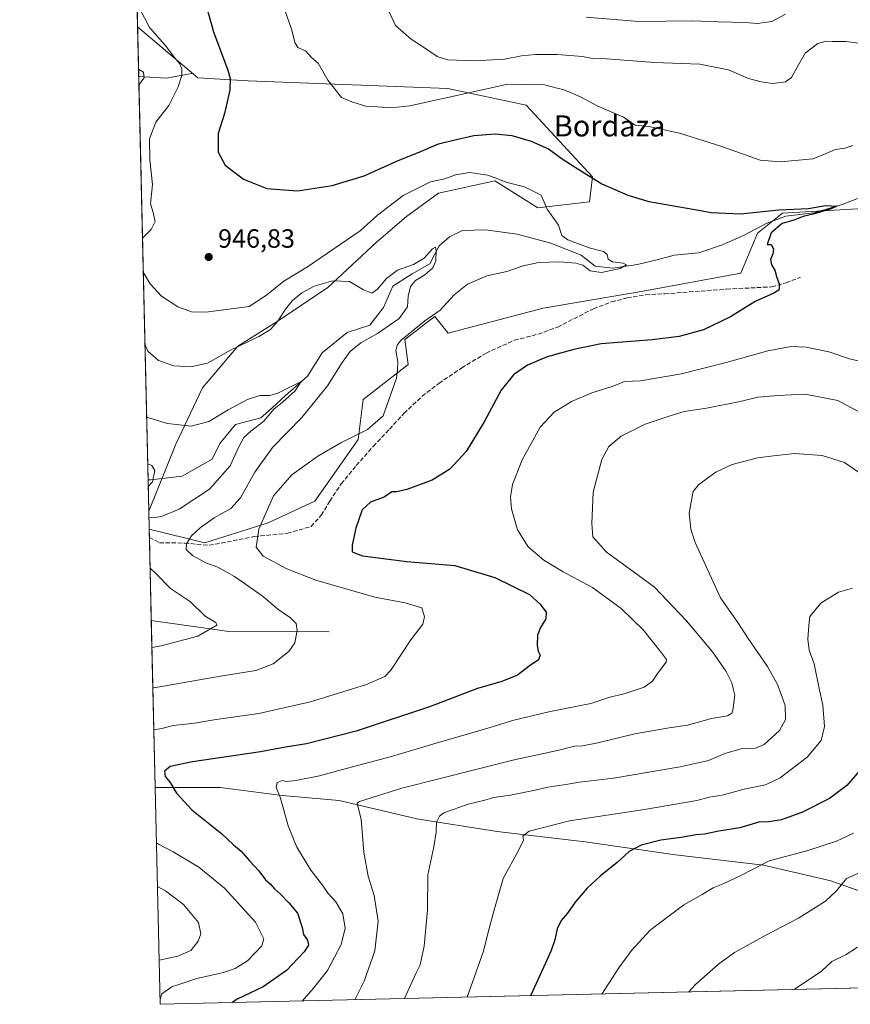
# Model space of a CAD drawing. Units: metres. Extents: x 658510 to 661981, y 4734880 to 4737272.
# Drawn here: x 658510 to 658825, y 4734880 to 4735253 of the extents above; entities that cross this region are included whole.
import ezdxf
from ezdxf.enums import TextEntityAlignment as Align

# ---------------------------------------------------------------- set-up
doc = ezdxf.new("R2010")
doc.units = ezdxf.units.M
doc.header["$MEASUREMENT"] = 0
doc.linetypes.add('DGN Style 3', pattern=[2.307223458686699, 1.648016756204785, -0.6592067024819142])
for name, color, linetype, lineweight in [('Arbolado forestal CxS', 92, 'Continuous', 0), ('Comarca CxS', 21, 'Continuous', 0), ('Comunidad Autónoma CxS', 142, 'Continuous', 0), ('Corriente natural lineal', 142, 'Continuous', 13), ('Curva de nivel maestra', 30, 'Continuous', 30), ('Curva de nivel normal', 30, 'Continuous', 0), ('Entidad de ámbito territorial CxS', 92, 'Continuous', 0), ('Matorral CxS', 135, 'Continuous', 0), ('Municipio CxS', 4, 'Continuous', 0), ('Pastizal CxS', 92, 'Continuous', 0), ('Provincia CxS', 1, 'Continuous', 0), ('Punto de cota en terreno', 7, 'Continuous', 0), ('Rótulo de punto de cota en terreno', 7, 'Continuous', 0), ('Senda', 7, 'DGN Style 3', 0), ('Texto cartográfico', 7, 'Continuous', 0)]:
    doc.layers.add(name, color=color, linetype=linetype, lineweight=lineweight)
doc.styles.add('Style-Arial', font='txt')

# ---------------------------------------------------------------- blocks, each defined once
blk = doc.blocks.new('*U6')
at = {"layer": 'Pastizal CxS', "color": 92, "linetype": 'Continuous', "lineweight": 0}
blk.add_polyline3d([(658939.2117999997, 4734888.415300001, 1007.819199999998), (658563.5300000003, 4734879.689999999, 944.6686999999948), (658561.6413000004, 4734961.801899999, 948.5081000000064), (658586.2921000002, 4734961.8015, 952.0071000000027), (658609.8189000003, 4734958.860300001, 954.6502000000038), (658631.3859000001, 4734956.899300001, 957.9937000000064), (658660.7955, 4734950.0371, 963.1576999999961), (658691.1842999998, 4734945.1359, 967.9232000000047), (658724.5151000004, 4734941.2137, 972.3772000000026), (658758.8258999997, 4734936.312700001, 976.3148999999976), (658792.1567000002, 4734932.390500001, 979.7817000000069), (658817.6445000004, 4734926.509299999, 983.3484000000027), (658861.7591000004, 4734910.823100001, 995.1670000000014), (658905.8727000002, 4734893.178300001, 1006.796600000001)], close=True, dxfattribs=at)
blk.add_3dface([(659017.6224999997, 4734890.236400001, 983.0240999999952), (658955.4228999997, 4734888.7918, 1004.720400000006), (658974.4943000004, 4734892.196699999, 999.9242999999988), (659002.9231000004, 4734890.236500001, 989.0619000000006)], dxfattribs=at)
blk = doc.blocks.new('*U12')
at = {"layer": 'Matorral CxS', "color": 135, "linetype": 'Continuous', "lineweight": 0}
blk.add_polyline3d([(658727.4029000001, 4735193.2689, 950.1364999999934), (658726.1416999997, 4735183.806100001, 947.2342999999966), (658706.6458999999, 4735181.5065, 944.5911999999954), (658700.2040999997, 4735185.553300001, 944.6036000000023), (658690.3920999998, 4735191.717300001, 944.8871000000073), (658668.9599000001, 4735187.1187, 944.0608999999969), (658656.8340999996, 4735178.2349, 943.9649999999965), (658645.4990999997, 4735168.462300001, 944.0736000000034), (658627.0679000001, 4735151.2609, 940.3965000000027), (658607.8399, 4735138.4803, 941.6215999999986), (658592.9379000004, 4735129.035700001, 940.9542999999976), (658579.5358999996, 4735113.290100001, 938.2709999999934), (658569.5147000002, 4735091.947699999, 933.3665000000037), (658559.2308999998, 4735066.595799999, 932.7223999999987), (658555.0107000006, 4735250.068499999, 943.5715000000055), (658577.7918999996, 4735230.818299999, 946.2075999999943), (658596.8948999997, 4735229.611300001, 950.8745000000055), (658672.5393000003, 4735226.7029, 956.494399999996), (658702.1781000001, 4735220.3947, 953.2139000000025)], close=True, dxfattribs=at)
blk.add_polyline3d([(658861.7591000004, 4734910.823100001, 995.1670000000014), (658817.6445000004, 4734926.509299999, 983.3484000000027), (658792.1567000002, 4734932.390500001, 979.7817000000069), (658758.8258999997, 4734936.312700001, 976.3148999999976), (658724.5151000004, 4734941.2137, 972.3772000000026), (658691.1842999998, 4734945.1359, 967.9232000000047), (658660.7955, 4734950.0371, 963.1576999999961), (658631.3859000001, 4734956.899300001, 957.9937000000064), (658609.8189000003, 4734958.860300001, 954.6502000000038), (658586.2921000002, 4734961.8015, 952.0071000000027), (658561.6413000004, 4734961.801899999, 948.5081000000064), (658559.3898999998, 4735059.682700001, 935.6364999999934), (658580.5270999996, 4735054.593499999, 940.5483999999997), (658604.4911000002, 4735062.163100001, 944.8796000000002), (658622.1491, 4735070.363700001, 947.4367000000057), (658638.5453000005, 4735093.704100001, 944.7657000000036), (658640.4375, 4735108.844699999, 943.7912000000069), (658657.4643000001, 4735122.0913, 945.045100000003), (658656.2034999998, 4735131.554099999, 943.669399999999), (658662.1382999998, 4735136.171499999, 943.4983999999969), (658663.5784999998, 4735137.292099999, 943.501000000004), (658667.5547000002, 4735140.385700001, 943.3858999999939), (658672.5994999995, 4735134.076900001, 946.5005999999995), (658708.6684999998, 4735143.442299999, 947.3166999999958), (658746.5503000002, 4735149.913899999, 946.2105000000012), (658783.5900999998, 4735156.7863, 948.2829000000056), (658789.8960999995, 4735171.925899999, 948.3359999999958), (658799.3563000001, 4735179.4959, 950.2577000000019), (658842.8689000001, 4735182.018300001, 952.8948999999993)], dxfattribs=at)
blk = doc.blocks.new('5PATER')
at = {"layer": 'Punto de cota en terreno', "linetype": 'Continuous', "lineweight": 0}
h = blk.add_hatch(color=51, dxfattribs=at)
edge = h.paths.add_edge_path()
edge.add_ellipse((0, 0), major_axis=(-0.1095731443231308, -0.1110710700762829), ratio=0.9994222409660322, start_angle=0, end_angle=360)

msp = doc.modelspace()

# ---------------------------------------------------------------- linework, layer by layer
at = {"layer": 'Arbolado forestal CxS', "color": 92, "linetype": 'Continuous', "lineweight": 0, "extrusion": (-0.001318873784407993, 0.05733881721570801, 0.9983539054925586), "elevation": 271587.105501324, "flags": 128}
msp.add_lwpolyline([(-767269.509725544, -4711032.450243306), (-767269.509725544, -4711123.104801383)], dxfattribs=at)
at = {"layer": 'Arbolado forestal CxS', "color": 92, "linetype": 'Continuous', "lineweight": 0, "extrusion": (-0.008929518293786645, 0.3882431000198182, 0.921513732393632), "elevation": 1833335.83375482, "flags": 128}
msp.add_lwpolyline([(-767261.9614644921, -4347951.281603857), (-767261.9614644923, -4347958.785483614)], dxfattribs=at)
at = {"layer": 'Arbolado forestal CxS', "color": 92, "linetype": 'Continuous', "lineweight": 0}
for points in [[(658842.8689000001, 4735182.018300001, 952.8948999999993), (658799.3563000001, 4735179.4959, 950.2577000000019), (658789.8960999995, 4735171.925899999, 948.3359999999958), (658783.5900999998, 4735156.7863, 948.2829000000056), (658746.5503000002, 4735149.913899999, 946.2105000000012), (658708.6684999998, 4735143.442299999, 947.3166999999958), (658672.5994999995, 4735134.076900001, 946.5005999999995), (658667.5547000002, 4735140.385700001, 943.3858999999939), (658663.5784999998, 4735137.292099999, 943.501000000004), (658662.1382999998, 4735136.171499999, 943.4983999999969), (658656.2034999998, 4735131.554099999, 943.669399999999), (658657.4643000001, 4735122.0913, 945.045100000003), (658640.4375, 4735108.844699999, 943.7912000000069), (658638.5453000005, 4735093.704100001, 944.7657000000036), (658622.1491, 4735070.363700001, 947.4367000000057), (658604.4911000002, 4735062.163100001, 944.8796000000002), (658580.5270999996, 4735054.593499999, 940.5483999999997), (658559.3898999998, 4735059.682700001, 935.6364999999934), (658559.2308999998, 4735066.595799999, 932.7223999999987), (658569.5147000002, 4735091.947699999, 933.3665000000037), (658579.5358999996, 4735113.290100001, 938.2709999999934), (658592.9379000004, 4735129.035700001, 940.9542999999976), (658607.8399, 4735138.4803, 941.6215999999986), (658627.0679000001, 4735151.2609, 940.3965000000027), (658645.4990999997, 4735168.462300001, 944.0736000000034), (658656.8340999996, 4735178.2349, 943.9649999999965), (658668.9599000001, 4735187.1187, 944.0608999999969), (658690.3920999998, 4735191.717300001, 944.8871000000073), (658700.2040999997, 4735185.553300001, 944.6036000000023), (658706.6458999999, 4735181.5065, 944.5911999999954), (658726.1416999997, 4735183.806100001, 947.2342999999966), (658727.4029000001, 4735193.2689, 950.1364999999934), (658702.1781000001, 4735220.3947, 953.2139000000025), (658672.5393000003, 4735226.7029, 956.494399999996), (658596.8948999997, 4735229.611300001, 950.8745000000055), (658577.7918999996, 4735230.818299999, 946.2075999999943), (658555.0107000006, 4735250.068499999, 943.5715000000055), (658552.9271999998, 4735340.6511, 938.3856999999989)], [(658555.0107000006, 4735250.068499999, 943.5715000000055), (658577.7918999996, 4735230.818299999, 946.2075999999943), (658596.8948999997, 4735229.611300001, 950.8745000000055), (658672.5393000003, 4735226.7029, 956.494399999996), (658702.1781000001, 4735220.3947, 953.2139000000025), (658727.4029000001, 4735193.2689, 950.1364999999934), (658726.1416999997, 4735183.806100001, 947.2342999999966), (658706.6458999999, 4735181.5065, 944.5911999999954), (658700.2040999997, 4735185.553300001, 944.6036000000023), (658690.3920999998, 4735191.717300001, 944.8871000000073), (658668.9599000001, 4735187.1187, 944.0608999999969), (658656.8340999996, 4735178.2349, 943.9649999999965), (658645.4990999997, 4735168.462300001, 944.0736000000034), (658627.0679000001, 4735151.2609, 940.3965000000027), (658607.8399, 4735138.4803, 941.6215999999986), (658592.9379000004, 4735129.035700001, 940.9542999999976), (658579.5358999996, 4735113.290100001, 938.2709999999934), (658569.5147000002, 4735091.947699999, 933.3665000000037), (658559.2308999998, 4735066.595799999, 932.7223999999987)], [(658559.3898999998, 4735059.682700001, 935.6364999999934), (658580.5270999996, 4735054.593499999, 940.5483999999997), (658604.4911000002, 4735062.163100001, 944.8796000000002), (658622.1491, 4735070.363700001, 947.4367000000057), (658638.5453000005, 4735093.704100001, 944.7657000000036), (658640.4375, 4735108.844699999, 943.7912000000069), (658657.4643000001, 4735122.0913, 945.045100000003), (658656.2034999998, 4735131.554099999, 943.669399999999), (658662.1382999998, 4735136.171499999, 943.4983999999969), (658663.5784999998, 4735137.292099999, 943.501000000004), (658667.5547000002, 4735140.385700001, 943.3858999999939), (658672.5994999995, 4735134.076900001, 946.5005999999995), (658708.6684999998, 4735143.442299999, 947.3166999999958), (658746.5503000002, 4735149.913899999, 946.2105000000012), (658783.5900999998, 4735156.7863, 948.2829000000056), (658789.8960999995, 4735171.925899999, 948.3359999999958), (658799.3563000001, 4735179.4959, 950.2577000000019), (658842.8689000001, 4735182.018300001, 952.8948999999993)]]:
    msp.add_polyline3d(points, dxfattribs=at)
at = {"layer": 'Comarca CxS', "color": 21, "linetype": 'Continuous', "lineweight": 0, "flags": 128}
msp.add_lwpolyline([(659711.061100327, 4734906.341614428), (658563.5300012013, 4734879.689982637), (658538.4175449775, 4735971.461214183), (658510.3200012028, 4737193.009982613), (660063.086166865, 4737229.090633145), (661919.2000012262, 4737272.219982616), (661973.6200012261, 4734958.889982638)], close=True, dxfattribs=at)
at = {"layer": 'Comunidad Autónoma CxS', "color": 142, "linetype": 'Continuous', "lineweight": 0, "flags": 128}
msp.add_lwpolyline([(659711.061100327, 4734906.341614428), (658563.5300012013, 4734879.689982637), (658538.4175449775, 4735971.461214183), (658510.3200012028, 4737193.009982613), (660063.086166865, 4737229.090633145), (661919.2000012262, 4737272.219982616), (661973.6200012261, 4734958.889982638)], close=True, dxfattribs=at)
at = {"layer": 'Corriente natural lineal', "color": 142, "linetype": 'Continuous', "lineweight": 13, "extrusion": (-0.3139663591120042, 0.0522144017227605, 0.9479972476746366), "elevation": 41373.11905891221, "flags": 128}
msp.add_lwpolyline([(-4779118.876267329, -120259.088792208), (-4779115.308965659, -120269.4344478485), (-4779114.147406356, -120280.401571749)], dxfattribs=at)
at = {"layer": 'Corriente natural lineal', "color": 142, "linetype": 'Continuous', "lineweight": 13, "extrusion": (-0.1331287112032878, -0.0988951620970121, 0.9861523681293665), "elevation": -555025.1172527563, "flags": 128}
msp.add_lwpolyline([(-3408260.788949794, 3306042.879002227), (-3408283.529469629, 3306012.006811931), (-3408304.332945286, 3305990.546602697)], dxfattribs=at)
at = {"layer": 'Corriente natural lineal', "color": 142, "linetype": 'Continuous', "lineweight": 13}
msp.add_polyline3d([(658829.8101000005, 4735185.7601, 951.4765000000043), (658821.9001000002, 4735182.8101, 950.8430999999982), (658811.1801000005, 4735179.5801, 950.4734000000027), (658800.5601000005, 4735178.370100001, 949.9238999999944), (658793.1700999998, 4735175.5701, 949.0929000000034), (658785.0500999996, 4735171.2601, 948.3641000000061), (658776.5900999998, 4735167.540100001, 947.3294000000025), (658767.6501000002, 4735164.4801, 947.0651999999973), (658758.3000999996, 4735163.630100001, 946.4642000000023), (658752.2600999996, 4735161.9301, 946.189400000003), (658744.4301000005, 4735160.0601, 945.6290000000008), (658735.0401, 4735158.600099999, 944.7301000000008), (658728.3901000004, 4735159.380100001, 944.6024999999937), (658723.1001000004, 4735163.5801, 944.3503000000056), (658711.5000999998, 4735168.1501, 943.5669999999956), (658698.8300999999, 4735171.4801, 942.9070999999967), (658686.7600999996, 4735173.170100001, 942.3813999999984), (658678.1501000002, 4735172.890100001, 941.9760999999999), (658673.1001000004, 4735170.530099999, 941.4912999999942), (658669.2500999998, 4735167.130100001, 940.8506000000052), (658665.7301000003, 4735160.2501, 940.213499999998), (658659.0201000003, 4735156.470100001, 939.9038), (658651.7500999998, 4735151.880100001, 939.5023999999976), (658648.2100999998, 4735143.780099999, 938.7847999999941), (658642.9501, 4735137.0601, 938.1545000000042), (658634.3400999998, 4735134.2401, 937.4854999999952), (658624.9001000002, 4735126.5601, 936.7066999999952), (658619.3101000005, 4735117.720100001, 935.9174999999959), (658610.9600999998, 4735110.3101, 934.9719999999943), (658604.6201, 4735104.4101, 934.5610000000015), (658601.6501000002, 4735101.9801, 934.2348000000056), (658592.0401, 4735099.450099999, 933.8828999999969), (658586.2001, 4735092.2301, 932.2032999999938), (658583.2200999996, 4735086.2301, 931.6426999999967), (658571.8400999998, 4735079.8101, 930.6152000000002), (658559.9700999996, 4735078.4301, 929.6699999999984), (658558.9600999998, 4735078.460100001, 929.5880999999937), (658558.9579999996, 4735078.460200001, 929.5880000000034)], dxfattribs=at)
at = {"layer": 'Curva de nivel maestra', "color": 30, "linetype": 'Continuous', "lineweight": 30, "flags": 128}
for points, elevation in [([(658581.0999999996, 4735257.690099999), (658583.6900000004, 4735248.2401), (658589.2000000002, 4735233.720100001), (658590.0499999998, 4735230.5601), (658589.9400000004, 4735226.040100001), (658587.8799999999, 4735217.300100001), (658585.5499999998, 4735209.640100001), (658585.5, 4735202.590100001), (658588.1699999999, 4735197.620100001), (658595.1600000003, 4735192.4101), (658603.9000000004, 4735188.860099999), (658615.5899999999, 4735188.0101), (658628.7400000002, 4735189.940099999), (658640.8300000001, 4735193.620100001), (658653.7400000002, 4735199.470100001), (658661.6699999999, 4735202.6501), (658669.0099999999, 4735205.8101), (658674.6799999997, 4735207.100099999), (658682.4400000004, 4735208.870100001), (658690.4900000002, 4735209.5801), (658696.7800000003, 4735208.870100001), (658704.0599999997, 4735206.8201), (658710.7199999997, 4735203.8101), (658715.8600000005, 4735200.090100001), (658722.1200000001, 4735196.0701), (658730.9400000004, 4735190.6601), (658740.6900000004, 4735186.280099999), (658748.6399999997, 4735183.960100001), (658766.1600000003, 4735180.920100001), (658772.3399999999, 4735179.7301), (658783.4500000002, 4735179.210100001), (658797.9299999997, 4735180.690099999), (658809.2100000001, 4735181.300100001), (658815.6299999999, 4735182.390100001), (658819.9199999999, 4735182.0801), (658817.8099999997, 4735181.1501), (658810.9500000002, 4735179.050100001), (658807.0999999996, 4735178.1801), (658803.5899999999, 4735176.8101), (658799.2199999997, 4735175.620100001), (658795.0899999999, 4735172.050100001), (658793.5800000001, 4735167.630100001), (658795.0800000001, 4735167.590100001), (658795.9500000002, 4735166.020099999), (658795.6200000001, 4735164.020099999), (658794.7599999999, 4735161.9801), (658795.2000000002, 4735159.880100001), (658796.3700000001, 4735157.920100001), (658797.1100000005, 4735155.4301), (658798.2000000002, 4735152.290100001), (658797.9900000002, 4735150.270099999), (658796.0499999998, 4735149.110099999), (658789.0199999996, 4735146.0101), (658779.6299999999, 4735140.2601), (658769.4199999999, 4735135.290100001), (658760.2000000002, 4735132.690099999), (658750, 4735131.4801), (658730.5899999999, 4735129.9301), (658720.2599999999, 4735127.780099999), (658710.1299999999, 4735125.020099999), (658702.75, 4735121.9001), (658697.4699999997, 4735118.200099999), (658692.7699999996, 4735112.4001), (658686.3099999997, 4735100.380100001), (658679.4299999997, 4735089.130100001), (658673.3099999997, 4735082.470100001), (658666.5999999996, 4735078.370100001), (658657.0199999996, 4735074.720100001), (658653.2599999999, 4735073.850099999), (658651.2599999999, 4735073.8301), (658648.4699999997, 4735071.870100001), (658643.2699999996, 4735069.970100001), (658640.1200000001, 4735067.020099999), (658637.6699999999, 4735060.1601), (658636.3200000003, 4735053.710100001), (658636.29, 4735051.100099999), (658640.2000000002, 4735049.6801), (658656.9800000006, 4735047.4801), (658675.1200000001, 4735045.940099999), (658690.29, 4735041.460100001), (658703.5099999999, 4735034.9801), (658707.4100000003, 4735031.5101), (658709.7800000003, 4735028.3101), (658709.5999999996, 4735025.7301), (658707.5800000001, 4735022.540100001), (658706.5499999998, 4735019.5801), (658706.4100000003, 4735015.640100001), (658706.79, 4735013.470100001), (658707.5499999998, 4735011.970100001), (658706.8600000005, 4735010.2401), (658703.3099999997, 4735007.880100001), (658698.9299999997, 4735004.370100001), (658692.9299999997, 4735002.0001), (658683.7699999996, 4734999.350099999), (658665.6299999999, 4734992.450099999), (658637.7400000002, 4734983.2301), (658618.9900000002, 4734978.440099999), (658611.0499999998, 4734977.1601), (658601.6100000005, 4734975.420100001), (658575.8200000003, 4734971.600099999), (658567.2699999996, 4734969.8301), (658565.1799999997, 4734968.0001), (658565.4500000002, 4734965.9801), (658567.2999999998, 4734963.7301), (658569.6699999999, 4734959.7601), (658575.5099999999, 4734953.4001), (658586.9600000001, 4734944.280099999), (658591.3300000001, 4734940.0601), (658594.2300000006, 4734937.6601), (658597.3899999997, 4734934.0801), (658600.9699999997, 4734930.3101), (658603.4800000006, 4734926.9001), (658605.2100000001, 4734925.370100001), (658606.8200000003, 4734923.5101), (658609.1900000004, 4734921.460100001), (658612.3200000003, 4734918.110099999), (658615.6299999999, 4734914.170100001), (658617.3200000003, 4734908.840100001), (658617.8399999999, 4734906.130100001), (658619.3600000005, 4734904.050100001), (658619.7300000006, 4734902.1501), (658618.0800000001, 4734899.530099999), (658611.4400000004, 4734892.4801), (658602.5899999999, 4734886.350099999), (658592.6900000004, 4734881.690099999), (658590.9929999998, 4734880.328000001)], 950), ([(658830.0499999998, 4734969.960100001), (658823.7599999999, 4734962.630100001), (658817.1100000005, 4734957.630100001), (658806.9500000002, 4734952.550100001), (658798.9699999997, 4734949.5701), (658794.1900000004, 4734948.840100001), (658790.3600000005, 4734948.710100001), (658783.1600000003, 4734946.5601), (658775.2000000002, 4734945.280099999), (658769.8300000001, 4734944.130100001), (658766.5899999999, 4734943.870100001), (658760.9400000004, 4734942.860099999), (658753.2400000002, 4734941.840100001), (658745.7199999997, 4734940.030099999), (658741.29, 4734937.620100001), (658736.6799999997, 4734933.4001), (658730.2300000006, 4734928.280099999), (658725.3200000003, 4734923.690099999), (658720.7800000003, 4734918.350099999), (658717.9100000003, 4734914.280099999), (658715.4800000006, 4734911.4801), (658713.9900000002, 4734908.350099999), (658713.0800000001, 4734904.120100001), (658711.6600000003, 4734900.020099999), (658708.7599999999, 4734893.690099999), (658703.8197999997, 4734882.9485)], 975), ([(658703.8197999997, 4734882.9485), (658703.8197, 4734882.948200001)], 975)]:
    msp.add_lwpolyline(points, dxfattribs=dict(at, elevation=elevation))
at = {"layer": 'Curva de nivel normal', "color": 30, "linetype": 'Continuous', "lineweight": 0, "flags": 128}
for points, elevation in [([(658556.8518000003, 4735170.024800001), (658560.1699999999, 4735173.350099999), (658561.6600000003, 4735176.350099999), (658560.9100000003, 4735179.6801), (658559.8799999999, 4735183.0101), (658560.5999999996, 4735190.360099999), (658559.6299999999, 4735199.7401), (658559.54, 4735207.700099999), (658561.9199999999, 4735214.020099999), (658566.8799999999, 4735220.350099999), (658570.4000000004, 4735227.350099999), (658571.7699999996, 4735231.690099999), (658571.79, 4735234.020099999), (658571.0300000003, 4735236.020099999), (658569.0099999999, 4735238.440099999), (658565.4000000004, 4735243.1601), (658559.4400000004, 4735249.860099999), (658555.6900000004, 4735257.1601), (658555.2999999998, 4735260.890100001), (658555.9000000004, 4735262.9901), (658559.7199999997, 4735271.0801), (658560.7699999996, 4735276.340100001), (658557.6100000005, 4735280.1501), (658554.2706000004, 4735282.246200001)], 945), ([(658610.4199999999, 4735257.540100001), (658613.5199999996, 4735248.4301), (658614.5199999996, 4735244.210100001), (658615.7000000002, 4735242.280099999), (658618.5700000003, 4735241.0001), (658621.0199999996, 4735238.370100001), (658623.4400000004, 4735236.360099999), (658627.0599999997, 4735229.950099999), (658632.2000000002, 4735223.380100001), (658636.1799999997, 4735221.6801), (658641.8600000005, 4735219.940099999), (658645.8200000003, 4735219.720100001), (658650.9299999997, 4735219.420100001), (658658.0899999999, 4735220.100099999), (658695.2599999999, 4735228.4001), (658709.2000000002, 4735228.0601), (658716.9100000003, 4735226.0601), (658722.7999999998, 4735223.5801), (658729.0800000001, 4735220.1801), (658739.0899999999, 4735215.850099999), (658743.5300000003, 4735212.790100001), (658748.6399999997, 4735212.390100001), (658760.2699999996, 4735209.860099999), (658776.3099999997, 4735204.780099999), (658790.9199999999, 4735199.540100001), (658798.5499999998, 4735199.0001), (658810.7599999999, 4735200.0801), (658815.6500000004, 4735201.9901), (658819.2400000002, 4735203.5801), (658822.9199999999, 4735204.100099999), (658825.9299999997, 4735205.1601)], 955), ([(658830.3300000001, 4735243.710100001), (658823.3399999999, 4735244.600099999), (658818.2599999999, 4735244.4801), (658815.8600000005, 4735244.690099999), (658812.7000000002, 4735243.7401), (658807.8799999999, 4735240.0801), (658805.3799999999, 4735235.690099999), (658802.7199999997, 4735230.9001), (658800.4400000004, 4735229.2601), (658795.5899999999, 4735228.620100001), (658791.2199999997, 4735229.3101), (658786.4500000002, 4735230.470100001), (658778.8899999997, 4735233.8101), (658767.9699999997, 4735236.0101), (658750.8200000003, 4735236.640100001), (658732.8300000001, 4735237.9101), (658727.3099999997, 4735238.130100001), (658723.5899999999, 4735238.8301), (658713.9299999997, 4735239.620100001), (658705.7999999998, 4735239.640100001), (658700.4000000004, 4735239.0601), (658693.9500000002, 4735237.850099999), (658682.4900000002, 4735237.200099999), (658672.5199999996, 4735237.620100001), (658668.4299999997, 4735238.860099999), (658662.9400000004, 4735242.700099999), (658658.7000000002, 4735245.460100001), (658655.7300000006, 4735247.950099999), (658652.7000000002, 4735250.600099999), (658648.4400000004, 4735259.8201)], 960), ([(658724.9299999997, 4735253.700099999), (658744.9299999997, 4735252.140100001), (658765.2599999999, 4735252.4001), (658774.9000000004, 4735251.960100001), (658785.1299999999, 4735251.710100001), (658789.9000000004, 4735251.360099999), (658795.2599999999, 4735252.140100001), (658800.5199999996, 4735254.940099999)], 965), ([(658555.5142000001, 4735228.1779), (658557.4500000002, 4735230.770099999), (658557.2599999999, 4735232.960100001), (658555.3790999996, 4735234.051000001)], 940), ([(658561.1375000002, 4734983.7028), (658564.2100000001, 4734984.2401), (658568.4100000003, 4734985.3101), (658576.4900000002, 4734986.2301), (658584.7999999998, 4734987.5801), (658600.9100000003, 4734989.940099999), (658620.5300000003, 4734994.340100001), (658641.7599999999, 4735000.840100001), (658648.6699999999, 4735003.9301), (658650.9299999997, 4735006.280099999), (658658.5199999996, 4735017.8301), (658663.0599999997, 4735023.7501), (658663.7199999997, 4735026.470100001), (658662.6200000001, 4735029.9801), (658656.3700000001, 4735031.790100001), (658644.9299999997, 4735034.030099999), (658622.5099999999, 4735040.370100001), (658611.5599999997, 4735044.7401), (658602.5899999999, 4735049.460100001), (658599.8600000005, 4735052.870100001), (658600.9000000004, 4735059.7401), (658606.5199999996, 4735072.350099999), (658613.4299999997, 4735080.350099999), (658623.2800000003, 4735087.390100001), (658632.0499999998, 4735092.450099999), (658642.1500000004, 4735097.540100001), (658648, 4735102.640100001), (658653.0199999996, 4735117.0101), (658653.4000000004, 4735120.090100001), (658653.6100000005, 4735123.1601), (658652.8600000005, 4735127.470100001), (658653.4000000004, 4735129.7301), (658654.9100000003, 4735131.350099999), (658663.8700000001, 4735138.640100001), (658669.5899999999, 4735142.770099999), (658674.9299999997, 4735148.520099999), (658679.9299999997, 4735152.630100001), (658687.2599999999, 4735155.770099999), (658694.9299999997, 4735157.420100001), (658701.0800000001, 4735159.4901), (658706.8600000005, 4735160.7601), (658714.8399999999, 4735161.020099999), (658720.9800000006, 4735160.590100001), (658723.6200000001, 4735159.720100001), (658726.4900000002, 4735157.5801), (658730.7800000003, 4735156.9901), (658737.8799999999, 4735158.5601), (658740.1900000004, 4735159.9001), (658739.0099999999, 4735160.5601), (658734.9600000001, 4735161.0601), (658733.2699999996, 4735162.0701), (658732.8799999999, 4735163.8101), (658731.4500000002, 4735164.920100001), (658726.1200000001, 4735166.380100001), (658717.9800000006, 4735169.4001), (658715.7699999996, 4735171.030099999), (658714.4800000006, 4735174.9101), (658710.2100000001, 4735181.0601), (658707.8399999999, 4735186.360099999), (658701.6100000005, 4735189.4801), (658694.9900000002, 4735191.1601), (658687.6900000004, 4735193.890100001), (658680.7800000003, 4735194.9001), (658675.4800000006, 4735194.0001), (658671.3700000001, 4735192.540100001), (658665.9500000002, 4735191.360099999), (658655.5899999999, 4735186.140100001), (658645.9299999997, 4735178.710100001), (658639.2599999999, 4735172.7501), (658619.3200000003, 4735159.1601), (658610.3899999997, 4735153.690099999), (658603.7999999998, 4735148.470100001), (658597.2599999999, 4735144.170100001), (658580.9000000004, 4735142.0001), (658575.4299999997, 4735142.140100001), (658570.1900000004, 4735143.950099999), (658564.04, 4735148.030099999), (658559.7000000002, 4735152.690099999), (658557.1481, 4735157.142999999)], 945), ([(658560.7729000002, 4734999.5538), (658561.1799999997, 4734999.6501), (658586.3399999999, 4735004.040100001), (658599.7999999998, 4735006.1501), (658606.3200000003, 4735008.690099999), (658612.3200000003, 4735013.350099999), (658614.5499999998, 4735016.690099999), (658615.4400000004, 4735021.350099999), (658615.0499999998, 4735024.020099999), (658612.9299999997, 4735026.1801), (658608.0899999999, 4735029.470100001), (658602.6799999997, 4735034.1601), (658598.4400000004, 4735037.0801), (658591.6600000003, 4735041.8101), (658585.4199999999, 4735045.280099999), (658580.8700000001, 4735047.030099999), (658575.8399999999, 4735049.780099999), (658573.3499999996, 4735052.020099999), (658573.5, 4735054.2401), (658575.4199999999, 4735057.2301), (658578.6500000004, 4735060.2401), (658583.9800000006, 4735064.0001), (658590.3200000003, 4735067.600099999), (658593.9800000006, 4735071.620100001), (658599.4100000003, 4735081.340100001), (658606.0999999996, 4735090.690099999), (658617.2699999996, 4735102.110099999), (658626.9699999997, 4735114.040100001), (658632.4400000004, 4735122.940099999), (658635.5300000003, 4735127.050100001), (658639.5899999999, 4735130.300100001), (658645.9299999997, 4735133.9301), (658654.0300000003, 4735139.5701), (658657.2599999999, 4735144.020099999), (658657.54, 4735148.020099999), (658658.3300000001, 4735151.690099999), (658660.3099999997, 4735154.020099999), (658663.8099999997, 4735156.1801), (658666.8399999999, 4735158.790100001), (658667.9299999997, 4735161.380100001), (658668.0499999998, 4735165.270099999), (658667.8799999999, 4735166.620100001), (658666.7300000006, 4735165.950099999), (658663.5199999996, 4735162.470100001), (658659.5800000001, 4735160.020099999), (658653.4400000004, 4735157.870100001), (658649.2300000006, 4735154.7601), (658645.9100000003, 4735150.6601), (658643.7400000002, 4735149.120100001), (658640.54, 4735150.380100001), (658635.2199999997, 4735153.630100001), (658628.9299999997, 4735153.860099999), (658621.9299999997, 4735151.770099999), (658617.25, 4735149.2501), (658613.5700000003, 4735146.210100001), (658611.0499999998, 4735143.170100001), (658608.1200000001, 4735138.5001), (658605.3099999997, 4735135.390100001), (658600.9500000002, 4735132.8101), (658590.1600000003, 4735127.550100001), (658581.4900000002, 4735122.6601), (658575.1299999999, 4735121.2301), (658568.7300000006, 4735121.6601), (658562.8899999997, 4735123.6501), (658558.8099999997, 4735127.2401), (658557.7750000004, 4735129.8924)], 940), ([(658829.7000000002, 4735123.120100001), (658824.6799999997, 4735124.300100001), (658816.9199999999, 4735126.9301), (658808.2599999999, 4735128.6801), (658802.6100000005, 4735128.9001), (658793.7699999996, 4735127.380100001), (658778.0300000003, 4735122.860099999), (658761.0300000003, 4735118.610099999), (658745.5899999999, 4735115.960100001), (658739.4299999997, 4735115.720100001), (658735.1799999997, 4735113.9801), (658727.1299999999, 4735111.420100001), (658719.3600000005, 4735108.0801), (658712.7699999996, 4735104.0601), (658707.54, 4735098.350099999), (658700.7300000006, 4735086.020099999), (658697.0599999997, 4735076.690099999), (658696.3300000001, 4735072.020099999), (658696.6299999999, 4735067.4101), (658698.9600000001, 4735059.550100001), (658702.9900000002, 4735053.100099999), (658708.9500000002, 4735048.050100001), (658716.2000000002, 4735043.590100001), (658727.3099999997, 4735037.590100001), (658738.2000000002, 4735029.6801), (658746.6900000004, 4735021.4801), (658753.54, 4735012.860099999), (658755.4000000004, 4735010.300100001), (658755.2400000002, 4735009.340100001), (658751.9699999997, 4735005.110099999), (658750.0899999999, 4735002.130100001), (658746.8899999997, 4734999.860099999), (658739.7100000001, 4734997.420100001), (658733.5899999999, 4734995.9101), (658726.6799999997, 4734993.7401), (658710.8200000003, 4734990.5601), (658697.5, 4734987.340100001), (658686.4400000004, 4734983.9001), (658667.1699999999, 4734978.350099999), (658651.2400000002, 4734973.630100001), (658632.5899999999, 4734968.700099999), (658623.9400000004, 4734966.220100001), (658614.9900000002, 4734964.460100001), (658611.4199999999, 4734964.1801), (658609.7999999998, 4734964.5001), (658607.9299999997, 4734963.780099999), (658607.5, 4734961.870100001), (658609.1500000004, 4734957.7501), (658612.0599999997, 4734947.290100001), (658615.3499999996, 4734939.300100001), (658620.6799999997, 4734930.530099999), (658625.04, 4734924.800100001), (658627.2199999997, 4734921.6501), (658630.04, 4734918.4901), (658632.7599999999, 4734913.940099999), (658633.5899999999, 4734908.520099999), (658632.1399999997, 4734902.360099999), (658629.4500000002, 4734897.300100001), (658626.9299999997, 4734892.5101), (658621.6600000003, 4734885.7501), (658617.3574999999, 4734880.940099999)], 955), ([(658558.4133000001, 4735102.141100001), (658566.3200000003, 4735099.7601), (658575.2800000003, 4735098.780099999), (658582.04, 4735100.600099999), (658589.3600000005, 4735104.970100001), (658596.5899999999, 4735108.860099999), (658601.2999999998, 4735110.4001), (658605.0899999999, 4735110.440099999), (658608.0999999996, 4735111.300100001), (658617, 4735115.6801), (658614.75, 4735112.210100001), (658609.8399999999, 4735107.840100001), (658606.5700000003, 4735105.2601), (658602.8399999999, 4735100.640100001), (658597.9299999997, 4735096.880100001), (658595.2599999999, 4735094.440099999), (658593.2100000001, 4735090.7501), (658590.0599999997, 4735083.700099999), (658582.2599999999, 4735074.840100001), (658570.7999999998, 4735067.340100001), (658564.0700000003, 4735064.5001), (658560.5800000001, 4735064.0001), (658559.2880999995, 4735064.106100001)], 935), ([(658637.2362000003, 4734881.401799999), (658640.79, 4734888.520099999), (658644.9000000004, 4734899.920100001), (658646.1900000004, 4734911.2301), (658644.6699999999, 4734920.940099999), (658642.3399999999, 4734928.280099999), (658640.6799999997, 4734937.350099999), (658639.6900000004, 4734949.880100001), (658638.4500000002, 4734954.8101), (658638.1399999997, 4734955.880100001), (658639.0099999999, 4734956.5001), (658655.0599999997, 4734961.550100001), (658697.2100000001, 4734972.1501), (658714.5800000001, 4734976.0001), (658720.54, 4734977.520099999), (658723.5899999999, 4734977.640100001), (658729.4000000004, 4734978.7301), (658743.4199999999, 4734982.1801), (658756.3399999999, 4734984.440099999), (658763.3200000003, 4734985.5001), (658772.4100000003, 4734988.020099999), (658778.4699999997, 4734989.030099999), (658780.0700000003, 4734989.9901), (658780.5, 4734991.170100001), (658781.2199999997, 4734996.9001), (658780.6900000004, 4734999.4001), (658780.1100000005, 4735001.540100001), (658778.0199999996, 4735005.780099999), (658772.8099999997, 4735013.2301), (658762.9199999999, 4735024.9901), (658750.7800000003, 4735037.800100001), (658742.7599999999, 4735043.7401), (658732.6100000005, 4735051.0101), (658727.5199999996, 4735056.860099999), (658727.1399999997, 4735061.9001), (658727.6500000004, 4735073.7401), (658730.8499999996, 4735086.0801), (658733.5899999999, 4735091.020099999), (658738.2400000002, 4735095.030099999), (658747.3300000001, 4735099.5601), (658756.7999999998, 4735102.640100001), (658762.0700000003, 4735104.3301), (658770.5899999999, 4735105.550100001), (658783.2599999999, 4735108.170100001), (658789.9299999997, 4735109.7501), (658797.5899999999, 4735110.380100001), (658807.9299999997, 4735110.960100001), (658820.2599999999, 4735108.5001), (658828.9600000001, 4735103.850099999)], 960), ([(658829.8200000003, 4735080.2501), (658822.8799999999, 4735084.970100001), (658814.4100000003, 4735087.640100001), (658803.9000000004, 4735088.4301), (658795.9299999997, 4735087.5701), (658789.8700000001, 4735086.7501), (658780.2999999998, 4735084.2301), (658774.0899999999, 4735081.350099999), (658767.6399999997, 4735076.690099999), (658765.4600000001, 4735074.020099999), (658764.9600000001, 4735071.390100001), (658763.9100000003, 4735065.8301), (658764.6200000001, 4735059.770099999), (658766.2699999996, 4735054.720100001), (658775.8899999997, 4735033.690099999), (658782.3899999997, 4735024.350099999), (658786.3700000001, 4735018.350099999), (658793.7000000002, 4735007.6601), (658797.4199999999, 4735000.9101), (658800.3799999999, 4734992.890100001), (658800.5, 4734987.620100001), (658798.1600000003, 4734983.460100001), (658792.3499999996, 4734978.140100001), (658789.1399999997, 4734976.7401), (658784.0599999997, 4734976.610099999), (658777.4400000004, 4734974.6801), (658771.2599999999, 4734972.140100001), (658760.5899999999, 4734969.6501), (658735.2599999999, 4734965.4301), (658722.4199999999, 4734963.9301), (658717.1799999997, 4734962.940099999), (658710.4100000003, 4734962.020099999), (658705.5899999999, 4734960.850099999), (658696.2599999999, 4734958.960100001), (658689.9299999997, 4734958.0801), (658686.5899999999, 4734957.0801), (658680.2599999999, 4734955.5801), (658671.04, 4734952.2401), (658669.3499999996, 4734951.030099999), (658668.2100000001, 4734948.6601), (658668.1200000001, 4734944.880100001), (658667.2400000002, 4734939.3301), (658665.0099999999, 4734928.7501), (658664.8799999999, 4734915.520099999), (658663.5999999996, 4734901.690099999), (658661.9900000002, 4734894.690099999), (658660.3700000001, 4734891.350099999), (658658.0499999998, 4734886.020099999), (658656.1734999996, 4734881.841600001)], 965), ([(658558.8186999997, 4735084.516200001), (658560.3899999997, 4735083.9001), (658561.4600000001, 4735082.020099999), (658560.6500000004, 4735077.6501), (658559.0153999999, 4735075.9625)], 930), ([(658559.7278000005, 4735044.991900001), (658561.8799999999, 4735042.970100001), (658567.4600000001, 4735037.220100001), (658575, 4735032.190099999), (658580.6500000004, 4735026.790100001), (658584.6100000005, 4735024.3201), (658585, 4735023.340100001), (658577.8099999997, 4735019.1601), (658563.9100000003, 4735015.520099999), (658560.4203000005, 4735014.884500001)], 935), ([(658679.9018999999, 4734882.392700001), (658686.0499999998, 4734899.870100001), (658687.7699999996, 4734907.020099999), (658689.9100000003, 4734914.950099999), (658693.5499999998, 4734927.3101), (658699.4400000004, 4734938.2601), (658701.1600000003, 4734941.920100001), (658700.9000000004, 4734943.4301), (658703.3600000005, 4734945.290100001), (658718.5800000001, 4734949.2501), (658746.9800000006, 4734953.460100001), (658766.8899999997, 4734956.960100001), (658771.5, 4734958.1601), (658776.5, 4734958.9901), (658784.8399999999, 4734961.2601), (658792.9400000004, 4734962.800100001), (658798.5, 4734965.4801), (658808.7199999997, 4734973.350099999), (658813.9500000002, 4734979.690099999), (658815.2999999998, 4734985.020099999), (658814.6299999999, 4734993.020099999), (658813.1699999999, 4734999.350099999), (658811.2699999996, 4735008.690099999), (658809.4699999997, 4735013.940099999), (658808.9699999997, 4735018.0101), (658809.3399999999, 4735023.270099999), (658809.7400000002, 4735026.690099999), (658813.8700000001, 4735031.7401), (658820.5899999999, 4735035.840100001), (658825.8600000005, 4735037.4101)], 970), ([(658826.2400000002, 4734944.5001), (658819.8399999999, 4734941.460100001), (658808.5499999998, 4734937.880100001), (658794.2599999999, 4734934.0601), (658783.7400000002, 4734928.610099999), (658776.8600000005, 4734925.3301), (658773.0800000001, 4734923.870100001), (658768.9299999997, 4734921.3201), (658761.9299999997, 4734917.440099999), (658749.1900000004, 4734907.780099999), (658742.1299999999, 4734900.110099999), (658737.2599999999, 4734893.460100001), (658730.8629000002, 4734883.576300001)], 980), ([(658563.4879000002, 4734881.518300001), (658564.2199999997, 4734883.670100001), (658567.9800000006, 4734886.3101), (658577.4800000006, 4734889.4901), (658587.5899999999, 4734891.700099999), (658591.9299999997, 4734893.220100001), (658596.5899999999, 4734896.120100001), (658602.0099999999, 4734901.880100001), (658602.8700000001, 4734904.4801), (658599.6600000003, 4734910.7601), (658587.9199999999, 4734923.6801), (658578.1500000004, 4734931.610099999), (658568.5, 4734937.420100001), (658562.9100000003, 4734940.380100001), (658562.1217999998, 4734940.911400001)], 945), ([(658829.5899999999, 4734929.960100001), (658823.6299999999, 4734927.4101), (658819.75, 4734922.640100001), (658815.6600000003, 4734918.7301), (658805.3799999999, 4734912.3101), (658792.9600000001, 4734905.880100001), (658781.1699999999, 4734899.360099999), (658775.04, 4734894.9301), (658766.4299999997, 4734887.3201), (658763.7226999998, 4734884.339500001)], 985), ([(658563.1438999996, 4734896.476600001), (658570.2599999999, 4734897.9801), (658575.1200000001, 4734900.0701), (658577.9800000006, 4734903.620100001), (658578.9900000002, 4734906.340100001), (658578.0199999996, 4734910.6501), (658572.3399999999, 4734917.450099999), (658565.5, 4734922.6801), (658562.5042000003, 4734924.2883)], 940), ([(658827.7100000001, 4734901.350099999), (658823.3899999997, 4734898.610099999), (658818.04, 4734895.970100001), (658814.0899999999, 4734892.280099999), (658803.7381999996, 4734885.2689)], 990)]:
    msp.add_lwpolyline(points, dxfattribs=dict(at, elevation=elevation))
at = {"layer": 'Entidad de ámbito territorial CxS', "color": 92, "linetype": 'Continuous', "lineweight": 0, "flags": 128}
msp.add_lwpolyline([(659711.061100327, 4734906.341614428), (658563.5300012013, 4734879.689982637), (658538.4175449775, 4735971.461214183)], dxfattribs=at)
at = {"layer": 'Matorral CxS', "color": 135, "linetype": 'Continuous', "lineweight": 0, "extrusion": (0.005500931636320129, -0.2391310515682351, 0.9709717194269887), "elevation": -1127806.480984588, "flags": 128}
msp.add_lwpolyline([(767280.9428661689, 4582078.528363094), (767280.9428661689, 4582097.914693452)], dxfattribs=at)
at = {"layer": 'Matorral CxS', "color": 135, "linetype": 'Continuous', "lineweight": 0, "extrusion": (0.001403649866505888, -0.06102591764454095, 0.9981351948221714), "elevation": -287110.267553489, "flags": 128}
msp.add_lwpolyline([(767267.0030091519, 4709940.321153306), (767267.003009152, 4710093.436894988)], dxfattribs=at)
at = {"layer": 'Matorral CxS', "color": 135, "linetype": 'Continuous', "lineweight": 0, "extrusion": (-0.005872380001585918, 0.2553011286664769, 0.9668437561750813), "elevation": 1205902.332990547, "flags": 128}
msp.add_lwpolyline([(-767271.2358315142, -4561978.87008012), (-767271.2358315142, -4561991.144491682)], dxfattribs=at)
at = {"layer": 'Matorral CxS', "color": 135, "linetype": 'Continuous', "lineweight": 0, "extrusion": (-0.005139169964178476, 0.2230590372573019, 0.9747913904163932), "elevation": 1053725.455947999, "flags": 128}
msp.add_lwpolyline([(-767449.1632233649, -4599472.499021328), (-767449.1632233649, -4599475.621132845)], dxfattribs=at)
at = {"layer": 'Matorral CxS', "color": 135, "linetype": 'Continuous', "lineweight": 0, "extrusion": (0.003032839904103689, -0.1318648383268974, 0.99126306614094), "elevation": -621462.0204866437, "flags": 128}
msp.add_lwpolyline([(767261.0109092199, 4677527.156437755), (767261.0109092199, 4677559.013217235)], dxfattribs=at)
at = {"layer": 'Matorral CxS', "color": 135, "linetype": 'Continuous', "lineweight": 0, "extrusion": (-0.005761134230458126, 0.2504614805061162, 0.968109423626825), "elevation": 1183049.740634172, "flags": 128}
msp.add_lwpolyline([(-767272.6432708076, -4567849.997716444), (-767272.6432708076, -4567915.367326225)], dxfattribs=at)
at = {"layer": 'Matorral CxS', "color": 135, "linetype": 'Continuous', "lineweight": 0}
for points in [[(658555.0107000006, 4735250.068499999, 943.5715000000055), (658577.7918999996, 4735230.818299999, 946.2075999999943), (658596.8948999997, 4735229.611300001, 950.8745000000055), (658672.5393000003, 4735226.7029, 956.494399999996), (658702.1781000001, 4735220.3947, 953.2139000000025), (658727.4029000001, 4735193.2689, 950.1364999999934), (658726.1416999997, 4735183.806100001, 947.2342999999966), (658706.6458999999, 4735181.5065, 944.5911999999954), (658700.2040999997, 4735185.553300001, 944.6036000000023), (658690.3920999998, 4735191.717300001, 944.8871000000073), (658668.9599000001, 4735187.1187, 944.0608999999969), (658656.8340999996, 4735178.2349, 943.9649999999965), (658645.4990999997, 4735168.462300001, 944.0736000000034), (658627.0679000001, 4735151.2609, 940.3965000000027), (658607.8399, 4735138.4803, 941.6215999999986), (658592.9379000004, 4735129.035700001, 940.9542999999976), (658579.5358999996, 4735113.290100001, 938.2709999999934), (658569.5147000002, 4735091.947699999, 933.3665000000037), (658559.2308999998, 4735066.595799999, 932.7223999999987)], [(658559.3898999998, 4735059.682700001, 935.6364999999934), (658580.5270999996, 4735054.593499999, 940.5483999999997), (658604.4911000002, 4735062.163100001, 944.8796000000002), (658622.1491, 4735070.363700001, 947.4367000000057), (658638.5453000005, 4735093.704100001, 944.7657000000036), (658640.4375, 4735108.844699999, 943.7912000000069), (658657.4643000001, 4735122.0913, 945.045100000003), (658656.2034999998, 4735131.554099999, 943.669399999999), (658662.1382999998, 4735136.171499999, 943.4983999999969), (658663.5784999998, 4735137.292099999, 943.501000000004), (658667.5547000002, 4735140.385700001, 943.3858999999939), (658672.5994999995, 4735134.076900001, 946.5005999999995), (658708.6684999998, 4735143.442299999, 947.3166999999958), (658746.5503000002, 4735149.913899999, 946.2105000000012), (658783.5900999998, 4735156.7863, 948.2829000000056), (658789.8960999995, 4735171.925899999, 948.3359999999958), (658799.3563000001, 4735179.4959, 950.2577000000019), (658842.8689000001, 4735182.018300001, 952.8948999999993)], [(658561.6413000004, 4734961.801899999, 948.5081000000064), (658586.2921000002, 4734961.8015, 952.0071000000027), (658609.8189000003, 4734958.860300001, 954.6502000000038), (658631.3859000001, 4734956.899300001, 957.9937000000064), (658660.7955, 4734950.0371, 963.1576999999961), (658691.1842999998, 4734945.1359, 967.9232000000047), (658724.5151000004, 4734941.2137, 972.3772000000026), (658758.8258999997, 4734936.312700001, 976.3148999999976), (658792.1567000002, 4734932.390500001, 979.7817000000069), (658817.6445000004, 4734926.509299999, 983.3484000000027), (658861.7591000004, 4734910.823100001, 995.1670000000014), (658905.8727000002, 4734893.178300001, 1006.796600000001), (658939.2111000001, 4734888.4154, 1007.819300000003)]]:
    msp.add_polyline3d(points, dxfattribs=at)
at = {"layer": 'Municipio CxS', "color": 4, "linetype": 'Continuous', "lineweight": 0, "flags": 128}
msp.add_lwpolyline([(659711.061100327, 4734906.341614428), (658563.5300012013, 4734879.689982637), (658538.4175449775, 4735971.461214183)], dxfattribs=at)
at = {"layer": 'Pastizal CxS', "color": 92, "linetype": 'Continuous', "lineweight": 0, "extrusion": (0.001073770570532497, -0.04668249819105749, 0.9989092007682199), "elevation": -219385.2281698521, "flags": 128}
msp.add_lwpolyline([(767270.2346597762, 4713380.846365537), (767270.2346597761, 4713463.069573205)], dxfattribs=at)
at = {"layer": 'Pastizal CxS', "color": 92, "linetype": 'Continuous', "lineweight": 0, "extrusion": (-0.1656818737665847, -0.003847957194740913, 0.98617174464219), "elevation": -126400.0484341167, "flags": 128}
msp.add_lwpolyline([(-4718312.21333608, 758236.8298769011), (-4718312.213336079, 757855.7774794331)], dxfattribs=at)
at = {"layer": 'Pastizal CxS', "color": 92, "linetype": 'Continuous', "lineweight": 0}
msp.add_polyline3d([(658561.6413000004, 4734961.801899999, 948.5081000000064), (658586.2921000002, 4734961.8015, 952.0071000000027), (658609.8189000003, 4734958.860300001, 954.6502000000038), (658631.3859000001, 4734956.899300001, 957.9937000000064), (658660.7955, 4734950.0371, 963.1576999999961), (658691.1842999998, 4734945.1359, 967.9232000000047), (658724.5151000004, 4734941.2137, 972.3772000000026), (658758.8258999997, 4734936.312700001, 976.3148999999976), (658792.1567000002, 4734932.390500001, 979.7817000000069), (658817.6445000004, 4734926.509299999, 983.3484000000027), (658861.7591000004, 4734910.823100001, 995.1670000000014), (658905.8727000002, 4734893.178300001, 1006.796600000001), (658939.2111000001, 4734888.4154, 1007.819300000003)], dxfattribs=at)
at = {"layer": 'Provincia CxS', "color": 1, "linetype": 'Continuous', "lineweight": 0, "flags": 128}
msp.add_lwpolyline([(659711.061100327, 4734906.341614428), (658563.5300012013, 4734879.689982637), (658538.4175449775, 4735971.461214183), (658510.3200012028, 4737193.009982613), (660063.086166865, 4737229.090633145), (661919.2000012262, 4737272.219982616), (661973.6200012261, 4734958.889982638)], close=True, dxfattribs=at)
at = {"layer": 'Senda', "color": 7, "linetype": 'DGN Style 3', "lineweight": 0}
msp.add_polyline3d([(658559.4599000001, 4735056.6402, 937.1064999999944), (658563.2600999996, 4735054.5801, 938.1379000000015), (658572.8800999997, 4735054.470100001, 941.1168000000034), (658582.1101000002, 4735053.620100001, 941.6263999999937), (658599.2801000001, 4735056.950099999, 944.9740000000021), (658611.7301000003, 4735058.170100001, 947.2204999999959), (658620.6901000004, 4735060.7601, 948.1867000000057), (658624.6001000004, 4735065.020099999, 948.6359999999986), (658627.8400999998, 4735070.4001, 948.8260000000009), (658632.1501000002, 4735076.9001, 948.6784000000043), (658637.8601000002, 4735083.850099999, 947.0574999999953), (658644.2600999996, 4735091.120100001, 946.0785000000034), (658650.4401000004, 4735097.640100001, 945.4983000000066), (658655.9501, 4735103.6601, 945.5121000000073), (658662.7701000003, 4735110.110099999, 945.9557999999961), (658669.1700999998, 4735114.9801, 946.6423000000068), (658677.8000999996, 4735120.860099999, 947.5409000000074), (658687.0100999996, 4735126.4801, 948.1763999999966), (658697.7600999996, 4735131.3201, 948.5973999999987), (658706.7701000003, 4735133.640100001, 948.6468000000023), (658714.0900999998, 4735136.300100001, 948.4719000000041), (658727.7200999996, 4735143.2501, 947.8766999999935), (658734.5201000003, 4735145.860099999, 947.313500000004), (658740.4901000002, 4735147.350099999, 946.449299999993), (658747.3901000004, 4735148.550100001, 946.7559999999941), (658754.7100999998, 4735148.920100001, 947.5011999999989), (658778.1101000002, 4735150.700099999, 950.292100000006), (658795.1901000004, 4735151.550100001, 949.9783000000025), (658800.7200999996, 4735153.090100001, 950.3003999999928), (658806.1401000004, 4735155.1801, 950.5806000000011)], dxfattribs=at)

# ---------------------------------------------------------------- block references
at = {"layer": 'Matorral CxS', "color": 135, "linetype": 'Continuous', "lineweight": 0}
msp.add_blockref('*U12', (0, 0), dxfattribs=at)
at = {"layer": 'Pastizal CxS', "color": 92, "linetype": 'Continuous', "lineweight": 0}
msp.add_blockref('*U6', (0, 0), dxfattribs=at)
at = {"layer": 'Punto de cota en terreno', "color": 7, "linetype": 'Continuous', "lineweight": 0, "xscale": 10, "yscale": 10, "zscale": 10}
msp.add_blockref('5PATER', (658581.9400000004, 4735162.859999999, 946.8300000000017), dxfattribs=at)

# ---------------------------------------------------------------- texts
at = {"layer": 'Rótulo de punto de cota en terreno', "color": 7, "linetype": 'Continuous', "lineweight": 0, "style": 'Style-Arial'}
msp.add_text('946,83', height=7.000000000000002, dxfattribs=at).set_placement((658585.4677999998, 4735166.387800001))
at = {"layer": 'Texto cartográfico', "color": 7, "linetype": 'Continuous', "lineweight": 0, "style": 'Style-Arial'}
msp.add_text('Bordaza', height=8, dxfattribs=at).set_placement((658733.8543756095, 4735212.56015), align=Align.MIDDLE_CENTER)

doc.saveas('drawing.dxf')
